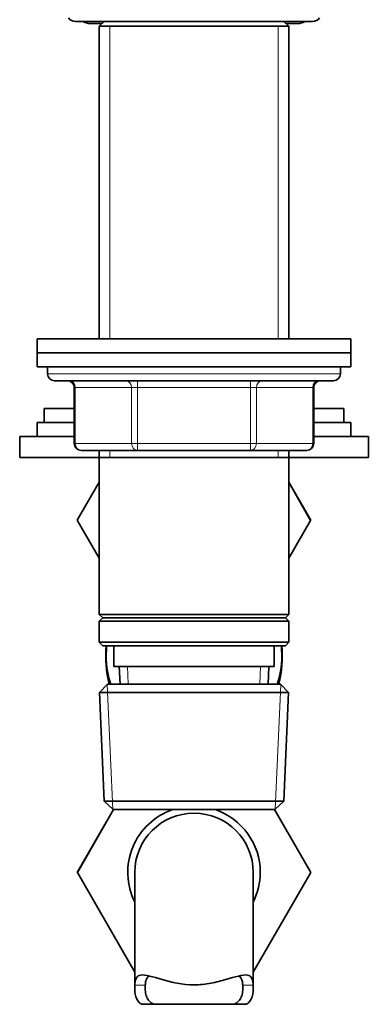
# Model space of a CAD drawing. Units: millimetres. Extents: x -365 to 1280, y 29 to 1163.
# Drawn here: x 757 to 807, y 435 to 576 of the extents above; entities that cross this region are included whole.
import ezdxf

# ---------------------------------------------------------------- set-up
doc = ezdxf.new("R2010")
doc.units = ezdxf.units.MM
doc.layers.add('DV7_Défaut', color=7, linetype='Continuous')
doc.layers.add('Défaut', color=7, linetype='Continuous')

# ---------------------------------------------------------------- blocks, each defined once
blk = doc.blocks.new('SE6')
at = {"layer": 'DV7_Défaut', "color": 7, "lineweight": 35}
for p, q in [((764.95, 575.99), (798.95, 575.99)), ((769.05, 575.99), (768.35, 575.29)), ((795.55, 575.29), (794.85, 575.99)), ((767.05, 575.69), (768.75, 575.69)), ((768.35, 575.29), (795.55, 575.29)), ((768.35, 575.29), (768.35, 530.49)), ((795.15, 575.69), (796.85, 575.69)), ((795.55, 530.49), (795.55, 575.29)), ((759.45, 530.49), (804.45, 530.49)), ((759.45, 530.49), (759.45, 528.49)), ((804.45, 528.49), (804.45, 530.49)), ((759.45, 528.49), (804.45, 528.49)), ((759.45, 528.49), (804.45, 528.49)), ((759.45, 528.49), (759.45, 526.49)), ((804.45, 526.49), (804.45, 528.49)), ((759.45, 526.49), (804.45, 526.49)), ((760.95, 526.49), (760.95, 525.49)), ((802.95, 525.49), (802.95, 526.49)), ((761.95, 524.49), (801.95, 524.49)), ((764.78, 523.49), (764.78, 515.49)), ((799.11, 515.49), (799.11, 523.49)), ((760.45, 520.49), (764.78, 520.49)), ((760.45, 520.49), (760.45, 518.49)), ((799.11, 520.49), (803.45, 520.49)), ((803.45, 518.49), (803.45, 520.49)), ((759.45, 518.49), (764.78, 518.49)), ((759.45, 518.49), (759.45, 516.49)), ((799.11, 518.49), (804.45, 518.49)), ((804.45, 516.49), (804.45, 518.49)), ((756.95, 516.49), (764.78, 516.49)), ((756.95, 516.49), (756.95, 513.49)), ((799.11, 516.49), (806.95, 516.49)), ((806.95, 513.49), (806.95, 516.49)), ((773.86, 514.49), (765.78, 514.49)), ((768.35, 514.49), (768.35, 513.49)), ((790.03, 514.49), (773.86, 514.49)), ((798.11, 514.49), (790.03, 514.49)), ((795.55, 513.49), (795.55, 514.49)), ((756.95, 513.49), (768.35, 513.49)), ((768.35, 513.49), (768.35, 490.99)), ((768.35, 513.49), (795.55, 513.49)), ((795.55, 513.49), (806.95, 513.49)), ((795.55, 490.99), (795.55, 513.49)), ((768.35, 509.93), (765.2, 504.49)), ((795.55, 509.93), (798.69, 504.49)), ((798.67, 504.46), (795.55, 509.92)), ((765.2, 504.49), (768.35, 499.05)), ((795.55, 499.05), (798.67, 504.46)), ((798.69, 504.49), (798.67, 504.46)), ((795.55, 490.99), (768.35, 490.99)), ((768.35, 490.99), (768.85, 490.49)), ((768.85, 490.49), (768.35, 489.99)), ((768.35, 489.99), (795.55, 489.99)), ((768.35, 489.99), (768.35, 486.99)), ((768.85, 490.49), (795.05, 490.49)), ((795.05, 490.49), (795.55, 490.99)), ((795.55, 489.99), (795.05, 490.49)), ((795.55, 486.99), (795.55, 489.99)), ((795.55, 486.99), (768.35, 486.99)), ((768.35, 486.99), (768.85, 486.49)), ((768.85, 486.49), (795.05, 486.49)), ((770.45, 486.49), (770.45, 483.49)), ((793.45, 483.49), (793.45, 486.49)), ((795.05, 486.49), (795.55, 486.99)), ((770.45, 483.49), (793.45, 483.49)), ((771.23, 483.49), (771.34, 480.99)), ((792.56, 480.99), (792.66, 483.49)), ((769.55, 480.99), (768.4, 479.79)), ((794.35, 480.99), (769.55, 480.99)), ((795.49, 479.79), (794.35, 480.99)), ((768.4, 479.79), (795.49, 479.79)), ((768.4, 479.79), (769.08, 464.19)), ((794.81, 464.19), (795.49, 479.79)), ((794.81, 464.19), (769.08, 464.19)), ((769.08, 464.19), (770.33, 462.99)), ((793.56, 462.99), (794.81, 464.19)), ((765.22, 453.96), (770.39, 462.99)), ((770.33, 462.99), (793.56, 462.99)), ((793.49, 462.99), (798.69, 453.99)), ((794.52, 461.21), (793.5, 462.99)), ((769.37, 461.21), (765.2, 453.99)), ((765.2, 453.99), (765.22, 453.96)), ((773.45, 439.71), (765.22, 453.96)), ((773.45, 453.99), (773.45, 437.46)), ((798.69, 453.99), (790.45, 439.71)), ((790.45, 437.42), (790.45, 453.99)), ((774.41, 435.08), (776.15, 435.08)), ((787.74, 435.08), (776.15, 435.08)), ((789.48, 435.08), (787.74, 435.08))]:
    blk.add_line(p, q, dxfattribs=at)
at = {"layer": 'DV7_Défaut', "color": 7, "lineweight": 18}
for p, q in [((769.89, 575.29), (769.89, 530.49)), ((794, 575.29), (794, 530.49)), ((802.95, 525.49), (760.95, 525.49)), ((773.86, 523.49), (773.86, 524.49)), ((790.03, 523.49), (790.03, 524.49)), ((764.91, 523.49), (764.78, 523.49)), ((773, 523.49), (764.91, 523.49)), ((764.91, 523.49), (764.91, 515.49)), ((773.86, 523.49), (773, 523.49)), ((773, 515.49), (773, 523.49)), ((790.03, 523.49), (773.86, 523.49)), ((773.86, 523.49), (773.86, 515.49)), ((790.03, 523.49), (790.89, 523.49)), ((790.03, 515.49), (790.03, 523.49)), ((798.98, 523.49), (790.89, 523.49)), ((790.89, 523.49), (790.89, 515.49)), ((798.98, 523.49), (799.11, 523.49)), ((798.98, 515.49), (798.98, 523.49)), ((764.91, 515.49), (764.78, 515.49)), ((764.91, 515.49), (773, 515.49)), ((773, 515.49), (773.86, 515.49)), ((773.86, 515.49), (790.03, 515.49)), ((773.86, 514.49), (773.86, 515.49)), ((790.03, 515.49), (790.89, 515.49)), ((790.03, 515.49), (790.03, 514.49)), ((790.89, 515.49), (798.98, 515.49)), ((798.98, 515.49), (799.11, 515.49)), ((769.89, 514.49), (769.89, 513.49)), ((794, 514.49), (794, 513.49)), ((772.5, 481.04), (772.39, 483.49)), ((791.4, 481.04), (791.5, 483.49)), ((770.29, 463.03), (769.51, 480.95)), ((793.6, 463.03), (794.38, 480.95)), ((774.26, 439.28), (774.89, 439.28)), ((789.63, 439.28), (789.17, 439.28)), ((773.45, 437.82), (774.96, 437.82)), ((790.44, 437.82), (788.93, 437.82))]:
    blk.add_line(p, q, dxfattribs=at)
at = {"layer": 'DV7_Défaut', "color": 7, "lineweight": 35}
for centre, radius, start, end in [((764.95, 577.24), 1.25, 216.8699, 270), ((767.05, 577.49), 1.8, 236.4427, 270), ((796.85, 577.49), 1.8, 270, 303.5573), ((798.95, 577.24), 1.25, 270, 323.1301), ((761.95, 525.49), 1, 180, 270), ((801.95, 525.49), 1, 270, 0), ((763.78, 523.49), 1, 0, 90), ((800.11, 523.49), 1, 90, 180), ((765.78, 515.49), 1, 180, 270), ((798.11, 515.49), 1, 270, 0), ((785.52, 484.99), 16.23, 174.6961, 194.2705), ((778.37, 484.99), 16.23, 345.7295, 5.3039), ((781.95, 453.99), 9.5, 108.6717, 206.5254), ((781.95, 453.99), 8.5, 0, 180), ((781.95, 453.99), 9.5, 0, 71.3283), ((781.95, 453.99), 9.5, 333.4746, 0)]:
    blk.add_arc(centre, radius, start, end, dxfattribs=at)
at = {"layer": 'DV7_Défaut', "color": 7, "lineweight": 18}
for centre, major_axis, start_param, end_param in [((764.05, 523.49), (0, 1), 4.712389, 6.283185), ((772.13, 523.49), (0, 1), 4.712389, 6.283185), ((791.76, 523.49), (0, -1), 3.141593, 4.712389), ((799.84, 523.49), (0, -1), 3.141593, 4.712389), ((765.78, 515.49), (0, -1), 4.712389, 6.283185), ((773.86, 515.49), (0, -1), 4.712389, 6.283185), ((790.03, 515.49), (0, 1), 3.141593, 4.712389), ((798.11, 515.49), (0, 1), 3.141593, 4.712389)]:
    blk.add_ellipse(centre, major_axis=major_axis, ratio=0.866025, start_param=start_param, end_param=end_param, dxfattribs=at)
at = {"layer": 'DV7_Défaut', "color": 7, "lineweight": 35}
for points, knots in [([(770.04, 480.95), (769.59, 482.09), (769.35, 483.56), (769.35, 485.5), (769.38, 486.01), (769.44, 486.5)], [0, 0, 0, 0, 0.7429811, 0.7429811, 1, 1, 1, 1]), ([(794.45, 486.5), (794.51, 486), (794.54, 485.49), (794.54, 483.55), (794.3, 482.1), (793.86, 480.98)], [0, 0, 0, 0, 0.263242, 0.263242, 1, 1, 1, 1]), ([(773.45, 437.82), (773.47, 438.05), (773.49, 438.24), (773.56, 438.59), (773.61, 438.75), (773.74, 438.99), (773.82, 439.09), (774.02, 439.22), (774.13, 439.26), (774.26, 439.28)], [0, 0, 0, 0, 0.25, 0.25, 0.5, 0.5, 0.75, 0.75, 1, 1, 1, 1]), ([(789.63, 439.28), (788.92, 439.36), (787.84, 439.02), (785.86, 438.45), (785.14, 438.25), (783.61, 437.96), (782.78, 437.86), (780.29, 437.86), (778.71, 438.25), (776.05, 439.02), (774.97, 439.36), (774.26, 439.28)], [0, 0, 0, 0, 0.25, 0.25, 0.375, 0.375, 0.5, 0.5, 0.75, 0.75, 1, 1, 1, 1]), ([(774.96, 437.82), (774.97, 438.05), (775, 438.25), (775.08, 438.61), (775.15, 438.76), (775.31, 438.99), (775.4, 439.08), (775.51, 439.14)], [0, 0, 0, 0, 0.344232, 0.344232, 0.688463, 0.688463, 1, 1, 1, 1]), ([(788.93, 437.82), (788.92, 438.05), (788.89, 438.25), (788.81, 438.61), (788.74, 438.76), (788.58, 438.99), (788.49, 439.08), (788.38, 439.14)], [0, 0, 0, 0, 0.344232, 0.344232, 0.688463, 0.688463, 1, 1, 1, 1]), ([(790.44, 437.82), (790.43, 438.05), (790.4, 438.24), (790.33, 438.59), (790.28, 438.75), (790.15, 438.99), (790.07, 439.09), (789.87, 439.22), (789.76, 439.26), (789.63, 439.28)], [0, 0, 0, 0, 0.25, 0.25, 0.5, 0.5, 0.75, 0.75, 1, 1, 1, 1]), ([(774.41, 435.08), (774.22, 435.21), (774.06, 435.36), (773.8, 435.72), (773.69, 435.92), (773.47, 436.62), (773.42, 437.18), (773.45, 437.82)], [0, 0, 0, 0, 0.25, 0.25, 0.5, 0.5, 1, 1, 1, 1]), ([(776.15, 435.08), (775.91, 435.2), (775.72, 435.35), (775.47, 435.61), (775.4, 435.71), (775.27, 435.91), (775.21, 436.02), (775.07, 436.37), (775.01, 436.62), (774.94, 437.19), (774.94, 437.5), (774.96, 437.82)], [0, 0, 0, 0, 0.25, 0.25, 0.375, 0.375, 0.5, 0.5, 0.75, 0.75, 1, 1, 1, 1]), ([(787.74, 435.08), (787.98, 435.2), (788.17, 435.35), (788.42, 435.61), (788.49, 435.71), (788.62, 435.91), (788.68, 436.02), (788.82, 436.37), (788.88, 436.62), (788.95, 437.19), (788.95, 437.5), (788.93, 437.82)], [0, 0, 0, 0, 0.25, 0.25, 0.375, 0.375, 0.5, 0.5, 0.75, 0.75, 1, 1, 1, 1]), ([(789.48, 435.08), (789.68, 435.21), (789.83, 435.36), (790.09, 435.72), (790.2, 435.92), (790.42, 436.62), (790.47, 437.18), (790.44, 437.82)], [0, 0, 0, 0, 0.25, 0.25, 0.5, 0.5, 1, 1, 1, 1])]:
    blk.add_open_spline(points, degree=3, knots=knots, dxfattribs=at)

msp = doc.modelspace()

# ---------------------------------------------------------------- block references
at = {"layer": 'Défaut'}
msp.add_blockref('SE6', (0, 0), dxfattribs=at)

doc.saveas('drawing.dxf')
